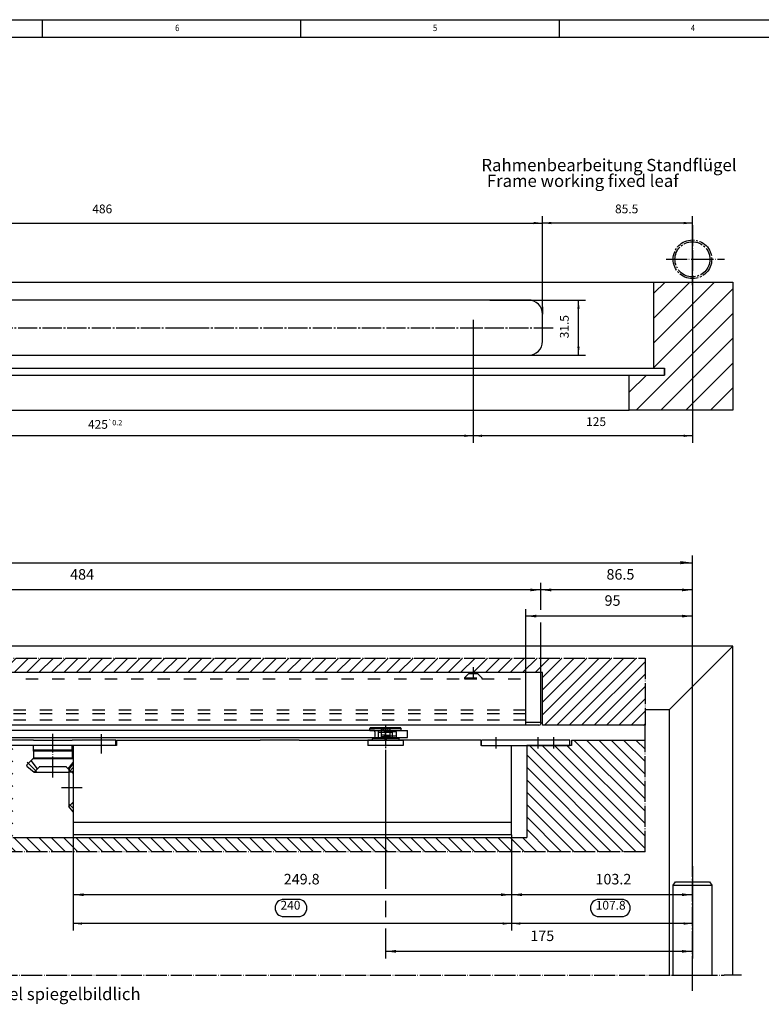
# Model space of a CAD drawing. Units: millimetres. Extents: x 4513 to 5692, y 3243 to 4074.
# Drawn here: x 5244 to 5455, y 3793 to 4074 of the extents above; entities that cross this region are included whole.
import ezdxf

# ---------------------------------------------------------------- set-up
doc = ezdxf.new("R2010")
doc.units = ezdxf.units.MM
for name, pattern in [('DASH_CENTER', [14, 11, -1, 1, -1]), ('DASHED', [15, 7, -8]), ('DOT_CENTER', [14, 12, -1, 0, -1])]:
    doc.linetypes.add(name, pattern=pattern)
for name, color, linetype in [('1', 7, 'Continuous'), ('11', 7, 'Continuous'), ('C', 7, 'Continuous'), ('DEDATA41', 7, 'Continuous')]:
    doc.layers.add(name, color=color, linetype=linetype)
doc.styles.add('CONVERTER_11', font='txt.shx', dxfattribs={"width": 0.9})
doc.dimstyles.new('ME10_DIM_101', dxfattribs={"dimtxt": 5, "dimasz": 5, "dimexe": 4, "dimexo": 0, "dimgap": 4, "dimtad": 1, "dimdsep": 46, "dimtxsty": 'CONVERTER_11', "dimsah": 1, "dimcen": 0.09, "dimclrd": 3, "dimclre": 3, "dimclrt": 4, "dimadec": 0, "dimazin": 0, "dimtol": 1, "dimtp": 0.2, "dimtm": 0.2, "dimtfac": 0.6, "dimtdec": 1, "dimtix": 1, "dimtmove": 0, "dimatfit": 3, "dimfxl": 0, "dimtolj": 1, "dimtzin": 0, "dimarcsym": 0})
doc.dimstyles.new('ME10_DIM_103', dxfattribs={"dimtxt": 5, "dimasz": 5, "dimexe": 4, "dimexo": 0, "dimgap": 4, "dimtad": 1, "dimdsep": 46, "dimtxsty": 'CONVERTER_11', "dimsah": 1, "dimcen": 0.09, "dimclrd": 3, "dimclre": 3, "dimclrt": 4, "dimadec": 0, "dimazin": 0, "dimtfac": 1, "dimtdec": 4, "dimtix": 1, "dimtmove": 0, "dimatfit": 3, "dimfxl": 0, "dimtolj": 1, "dimtzin": 0, "dimarcsym": 0})
doc.dimstyles.new('ME10_DIM_104', dxfattribs={"dimtxt": 5, "dimasz": 5, "dimexe": 4, "dimexo": 0, "dimgap": 4, "dimtad": 1, "dimdsep": 46, "dimtxsty": 'CONVERTER_11', "dimsah": 1, "dimcen": 0.09, "dimclrd": 3, "dimclre": 3, "dimclrt": 4, "dimadec": 0, "dimazin": 0, "dimtfac": 1, "dimtdec": 4, "dimtix": 1, "dimtmove": 0, "dimatfit": 3, "dimfxl": 0, "dimtolj": 1, "dimtzin": 0, "dimarcsym": 0})
doc.dimstyles.new('ME10_DIM_105', dxfattribs={"dimtxt": 5, "dimasz": 5, "dimexe": 4, "dimexo": 0, "dimgap": 4, "dimtad": 1, "dimdsep": 46, "dimtxsty": 'CONVERTER_11', "dimsah": 1, "dimcen": 0.09, "dimclrd": 3, "dimclre": 3, "dimclrt": 4, "dimadec": 0, "dimazin": 0, "dimtfac": 1, "dimtdec": 4, "dimtix": 1, "dimtmove": 0, "dimatfit": 3, "dimfxl": 0, "dimtolj": 1, "dimtzin": 0, "dimarcsym": 0})
doc.dimstyles.new('ME10_DIM_107', dxfattribs={"dimtxt": 5, "dimasz": 5, "dimexe": 4, "dimexo": 0, "dimgap": 4, "dimtad": 1, "dimdsep": 46, "dimtxsty": 'CONVERTER_11', "dimsah": 1, "dimcen": 0.09, "dimclrd": 3, "dimclre": 3, "dimclrt": 4, "dimadec": 0, "dimazin": 0, "dimtfac": 1, "dimtdec": 4, "dimtix": 1, "dimtmove": 0, "dimatfit": 3, "dimfxl": 0, "dimtolj": 1, "dimtzin": 0, "dimarcsym": 0})
doc.dimstyles.new('ME10_DIM_132', dxfattribs={"dimtxt": 6, "dimasz": 6, "dimexe": 4, "dimexo": 0, "dimgap": 4, "dimtad": 1, "dimdsep": 46, "dimtxsty": 'CONVERTER_11', "dimsah": 1, "dimcen": 0.09, "dimclrd": 3, "dimclre": 3, "dimclrt": 4, "dimadec": 0, "dimazin": 0, "dimtfac": 1, "dimtdec": 4, "dimtix": 1, "dimtmove": 0, "dimatfit": 3, "dimfxl": 0, "dimtolj": 1, "dimtzin": 0, "dimarcsym": 0})
doc.dimstyles.new('ME10_DIM_133', dxfattribs={"dimtxt": 6, "dimasz": 6, "dimexe": 4, "dimexo": 0, "dimgap": 4, "dimtad": 1, "dimdsep": 46, "dimtxsty": 'CONVERTER_11', "dimsah": 1, "dimcen": 0.09, "dimclrd": 3, "dimclre": 3, "dimclrt": 4, "dimadec": 0, "dimazin": 0, "dimtfac": 1, "dimtdec": 4, "dimtix": 1, "dimtmove": 0, "dimatfit": 3, "dimfxl": 0, "dimtolj": 1, "dimtzin": 0, "dimarcsym": 0})
doc.dimstyles.new('ME10_DIM_134', dxfattribs={"dimtxt": 6, "dimasz": 6, "dimexe": 4, "dimexo": 0, "dimgap": 4, "dimtad": 1, "dimdsep": 46, "dimtxsty": 'CONVERTER_11', "dimsah": 1, "dimcen": 0.09, "dimclrd": 3, "dimclre": 3, "dimclrt": 4, "dimadec": 0, "dimazin": 0, "dimtfac": 1, "dimtdec": 4, "dimtix": 1, "dimtmove": 0, "dimatfit": 3, "dimfxl": 0, "dimtolj": 1, "dimtzin": 0, "dimarcsym": 0})
doc.dimstyles.new('ME10_DIM_135', dxfattribs={"dimtxt": 6, "dimasz": 6, "dimexe": 4, "dimexo": 0, "dimgap": 4, "dimtad": 1, "dimdsep": 46, "dimtxsty": 'CONVERTER_11', "dimsah": 1, "dimcen": 0.09, "dimclrd": 3, "dimclre": 3, "dimclrt": 4, "dimadec": 0, "dimazin": 0, "dimtfac": 1, "dimtdec": 4, "dimtix": 1, "dimtmove": 0, "dimatfit": 3, "dimfxl": 0, "dimtolj": 1, "dimtzin": 0, "dimarcsym": 0})
doc.dimstyles.new('ME10_DIM_136', dxfattribs={"dimtxt": 5, "dimasz": 5, "dimexe": 4, "dimexo": 0, "dimgap": 4, "dimtad": 1, "dimdsep": 46, "dimtxsty": 'CONVERTER_11', "dimsah": 1, "dimcen": 0.09, "dimclrd": 3, "dimclre": 3, "dimclrt": 4, "dimadec": 0, "dimazin": 0, "dimtfac": 1, "dimtdec": 4, "dimtix": 1, "dimtmove": 0, "dimatfit": 3, "dimfxl": 0, "dimtolj": 1, "dimtzin": 0, "dimarcsym": 0})
doc.dimstyles.new('ME10_DIM_137', dxfattribs={"dimtxt": 5, "dimasz": 5, "dimexe": 4, "dimexo": 0, "dimgap": 4, "dimtad": 1, "dimdsep": 46, "dimtxsty": 'CONVERTER_11', "dimsah": 1, "dimcen": 0.09, "dimclrd": 3, "dimclre": 3, "dimclrt": 4, "dimadec": 0, "dimazin": 0, "dimtfac": 1, "dimtdec": 4, "dimtix": 1, "dimtmove": 0, "dimatfit": 3, "dimfxl": 0, "dimtolj": 1, "dimtzin": 0, "dimarcsym": 0})
doc.dimstyles.new('ME10_DIM_138', dxfattribs={"dimtxt": 6, "dimasz": 6, "dimexe": 4, "dimexo": 0, "dimgap": 4, "dimtad": 1, "dimdsep": 46, "dimtxsty": 'CONVERTER_11', "dimsah": 1, "dimcen": 0.09, "dimclrd": 3, "dimclre": 3, "dimclrt": 4, "dimadec": 0, "dimazin": 0, "dimtfac": 1, "dimtdec": 4, "dimtix": 1, "dimtmove": 0, "dimatfit": 3, "dimfxl": 0, "dimtolj": 1, "dimtzin": 0, "dimarcsym": 0})
doc.dimstyles.new('ME10_DIM_139', dxfattribs={"dimtxt": 6, "dimasz": 6, "dimexe": 4, "dimexo": 0, "dimgap": 4, "dimtad": 1, "dimdsep": 46, "dimtxsty": 'CONVERTER_11', "dimsah": 1, "dimcen": 0.09, "dimclrd": 3, "dimclre": 3, "dimclrt": 4, "dimadec": 0, "dimazin": 0, "dimtfac": 1, "dimtdec": 4, "dimtix": 1, "dimtmove": 0, "dimatfit": 3, "dimfxl": 0, "dimtolj": 1, "dimtzin": 0, "dimarcsym": 0})
doc.dimstyles.new('ME10_DIM_143', dxfattribs={"dimtxt": 3.5, "dimasz": 3.5, "dimexe": 2, "dimexo": 0, "dimgap": 2, "dimtad": 1, "dimdsep": 46, "dimtxsty": 'CONVERTER_11', "dimsah": 1, "dimcen": 0.09, "dimclrd": 3, "dimclre": 3, "dimclrt": 4, "dimadec": 0, "dimazin": 0, "dimtfac": 1, "dimtdec": 4, "dimtix": 1, "dimtmove": 0, "dimatfit": 3, "dimfxl": 0, "dimtolj": 1, "dimtzin": 0, "dimarcsym": 0})

# ---------------------------------------------------------------- blocks, each defined once
blk = doc.blocks.new('*D126')
at = {"layer": '1', "color": 3, "linetype": 'Continuous'}
for p, q in [((3823.61, 4304.83), (3823.61, 4243.71)), ((4248.61, 4304.83), (4248.61, 4243.71)), ((4248.61, 4247.71), (3823.61, 4247.71))]:
    blk.add_line(p, q, dxfattribs=at)
at = {"layer": '1', "color": 3}
for points in [[(3828.61, 4248.36), (3828.61, 4247.05), (3823.61, 4247.71)], [(4243.61, 4247.05), (4243.61, 4248.36), (4248.61, 4247.71)]]:
    blk.add_solid(points, dxfattribs=at)
at = {"layer": '1', "color": 4, "insert": (4029, 4251.71), "char_height": 5, "attachment_point": 7, "rotation": 0.0001, "line_spacing_factor": 0.60024, "style": 'CONVERTER_11'}
blk.add_mtext('\\C4;425\\C3;\\H3;{\\Fgdt;`}0.2', dxfattribs=at)
blk = doc.blocks.new('*D128')
at = {"layer": '1', "color": 3, "linetype": 'Continuous'}
for p, q in [((4373.61, 4329.01), (4373.61, 4243.71)), ((4248.61, 4304.83), (4248.61, 4243.71)), ((4373.61, 4247.71), (4248.61, 4247.71))]:
    blk.add_line(p, q, dxfattribs=at)
at = {"layer": '1', "color": 3}
for points in [[(4253.61, 4248.36), (4253.61, 4247.05), (4248.61, 4247.71)], [(4368.61, 4247.05), (4368.61, 4248.36), (4373.61, 4247.71)]]:
    blk.add_solid(points, dxfattribs=at)
at = {"layer": '1', "color": 4, "insert": (4312.98, 4251.71), "char_height": 5, "attachment_point": 7, "rotation": 0.0001, "line_spacing_factor": 0.60024, "style": 'CONVERTER_11'}
blk.add_mtext('125', dxfattribs=at)
blk = doc.blocks.new('*D129')
at = {"layer": '1', "color": 3, "linetype": 'Continuous'}
for p, q in [((4276.39, 4325.08), (4312.63, 4325.08)), ((4308.63, 4293.58), (4308.63, 4325.08)), ((4278.94, 4293.58), (4312.63, 4293.58))]:
    blk.add_line(p, q, dxfattribs=at)
at = {"layer": '1', "color": 3}
for points in [[(4309.29, 4320.08), (4307.97, 4320.08), (4308.63, 4325.08)], [(4307.97, 4298.58), (4309.29, 4298.58), (4308.63, 4293.58)]]:
    blk.add_solid(points, dxfattribs=at)
at = {"layer": '1', "color": 4, "insert": (4304.63, 4303.27), "char_height": 5, "attachment_point": 7, "rotation": 90, "line_spacing_factor": 0.60024, "style": 'CONVERTER_11'}
blk.add_mtext('31.5', dxfattribs=at)
blk = doc.blocks.new('*D130')
at = {"layer": '1', "color": 3, "linetype": 'Continuous'}
for p, q in [((4288.11, 4321.28), (4288.11, 4372.98)), ((4373.61, 4333.65), (4373.61, 4372.98)), ((4373.61, 4368.98), (4288.11, 4368.98))]:
    blk.add_line(p, q, dxfattribs=at)
at = {"layer": '1', "color": 3}
for points in [[(4293.11, 4369.64), (4293.11, 4368.32), (4288.11, 4368.98)], [(4368.61, 4368.32), (4368.61, 4369.64), (4373.61, 4368.98)]]:
    blk.add_solid(points, dxfattribs=at)
at = {"layer": '1', "color": 4, "insert": (4329.48, 4372.98), "char_height": 5, "attachment_point": 7, "rotation": 0.0001, "line_spacing_factor": 0.60024, "style": 'CONVERTER_11'}
blk.add_mtext('85.5', dxfattribs=at)
blk = doc.blocks.new('*D132')
at = {"layer": '1', "color": 3, "linetype": 'Continuous'}
for p, q in [((3802.11, 4317.08), (3802.11, 4372.98)), ((4288.11, 4301.58), (4288.11, 4372.98)), ((3802.11, 4368.98), (4288.11, 4368.98))]:
    blk.add_line(p, q, dxfattribs=at)
at = {"layer": '1', "color": 3}
for points in [[(3807.11, 4369.64), (3807.11, 4368.32), (3802.11, 4368.98)], [(4283.11, 4368.32), (4283.11, 4369.64), (4288.11, 4368.98)]]:
    blk.add_solid(points, dxfattribs=at)
at = {"layer": '1', "color": 4, "insert": (4031.44, 4372.98), "char_height": 5, "attachment_point": 7, "rotation": 0.0001, "line_spacing_factor": 0.60024, "style": 'CONVERTER_11'}
blk.add_mtext('486', dxfattribs=at)
blk = doc.blocks.new('*D162')
at = {"layer": '1', "color": 3, "linetype": 'Continuous'}
for p, q in [((-401.83, 7811.5), (-401.83, 7826.83)), ((-315.33, 7665.43), (-315.33, 7826.83)), ((-315.33, 7822.83), (-401.83, 7822.83)), ((-401.83, 7747.23), (-401.83, 7804.21))]:
    blk.add_line(p, q, dxfattribs=at)
at = {"layer": '1', "color": 3}
for points in [[(-395.83, 7823.62), (-395.83, 7822.04), (-401.83, 7822.83)], [(-321.33, 7822.04), (-321.33, 7823.62), (-315.33, 7822.83)]]:
    blk.add_solid(points, dxfattribs=at)
at = {"layer": '1', "color": 4, "insert": (-364.35, 7826.83), "char_height": 6, "attachment_point": 7, "rotation": 0.0001, "line_spacing_factor": 0.60024, "style": 'CONVERTER_11'}
blk.add_mtext('86.5', dxfattribs=at)
blk = doc.blocks.new('*D163')
at = {"layer": '1', "color": 3, "linetype": 'Continuous'}
for p, q in [((-490.33, 7731.23), (-490.33, 7652.4)), ((-315.33, 7665.43), (-315.33, 7612.81)), ((-490.33, 7645.69), (-490.33, 7636.26)), ((-490.33, 7629.8), (-490.33, 7612.81)), ((-315.33, 7616.81), (-490.33, 7616.81))]:
    blk.add_line(p, q, dxfattribs=at)
at = {"layer": '1', "color": 3}
for points in [[(-484.33, 7617.6), (-484.33, 7616.02), (-490.33, 7616.81)], [(-321.33, 7616.02), (-321.33, 7617.6), (-315.33, 7616.81)]]:
    blk.add_solid(points, dxfattribs=at)
at = {"layer": '1', "color": 4, "insert": (-407.79, 7620.81), "char_height": 6, "attachment_point": 7, "rotation": 0.0001, "line_spacing_factor": 0.60024, "style": 'CONVERTER_11'}
blk.add_mtext('175', dxfattribs=at)
blk = doc.blocks.new('*D164')
at = {"layer": '1', "color": 3, "linetype": 'Continuous'}
for p, q in [((-410.33, 7772.23), (-410.33, 7811.91)), ((-315.33, 7807.91), (-410.33, 7807.91)), ((-315.33, 7747.74), (-315.33, 7811.91)), ((-315.33, 7665.43), (-315.33, 7739.55))]:
    blk.add_line(p, q, dxfattribs=at)
at = {"layer": '1', "color": 3}
for points in [[(-404.33, 7808.7), (-404.33, 7807.12), (-410.33, 7807.91)], [(-321.33, 7807.12), (-321.33, 7808.7), (-315.33, 7807.91)]]:
    blk.add_solid(points, dxfattribs=at)
at = {"layer": '1', "color": 4, "insert": (-365.44, 7811.91), "char_height": 6, "attachment_point": 7, "rotation": 0.0001, "line_spacing_factor": 0.60024, "style": 'CONVERTER_11'}
blk.add_mtext('95', dxfattribs=at)
blk = doc.blocks.new('*D165')
at = {"layer": '1', "color": 3, "linetype": 'Continuous'}
for p, q in [((-885.83, 7747.23), (-885.83, 7826.83)), ((-401.83, 7811.39), (-401.83, 7826.83)), ((-401.83, 7822.83), (-885.83, 7822.83)), ((-401.83, 7747.23), (-401.83, 7804.19))]:
    blk.add_line(p, q, dxfattribs=at)
at = {"layer": '1', "color": 3}
for points in [[(-879.83, 7823.62), (-879.83, 7822.04), (-885.83, 7822.83)], [(-407.83, 7822.04), (-407.83, 7823.62), (-401.83, 7822.83)]]:
    blk.add_solid(points, dxfattribs=at)
at = {"layer": '1', "color": 4, "insert": (-670.14, 7826.83), "char_height": 6, "attachment_point": 7, "rotation": 0.0001, "line_spacing_factor": 0.60024, "style": 'CONVERTER_11'}
blk.add_mtext('484', dxfattribs=at)
blk = doc.blocks.new('*D166')
at = {"layer": '1', "color": 3, "linetype": 'Continuous'}
for p, q in [((-418.53, 7683.23), (-418.53, 7628.66)), ((-315.33, 7665.43), (-315.33, 7628.66)), ((-315.33, 7632.66), (-418.53, 7632.66))]:
    blk.add_line(p, q, dxfattribs=at)
at = {"layer": '1', "color": 3}
for points in [[(-413.53, 7633.32), (-413.53, 7632), (-418.53, 7632.66)], [(-320.33, 7632), (-320.33, 7633.32), (-315.33, 7632.66)]]:
    blk.add_solid(points, dxfattribs=at)
at = {"layer": '1', "color": 4, "insert": (-370.47, 7639.04), "char_height": 5, "attachment_point": 7, "rotation": 0.0001, "line_spacing_factor": 0.60024, "style": 'CONVERTER_11'}
blk.add_mtext('107.8', dxfattribs=at)
blk = doc.blocks.new('*D167')
at = {"layer": '1', "color": 3, "linetype": 'Continuous'}
for p, q in [((-668.33, 7683.23), (-668.33, 7628.66)), ((-418.53, 7683.23), (-418.53, 7628.66)), ((-418.53, 7632.66), (-668.33, 7632.66))]:
    blk.add_line(p, q, dxfattribs=at)
at = {"layer": '1', "color": 3}
for points in [[(-663.33, 7633.32), (-663.33, 7632), (-668.33, 7632.66)], [(-423.53, 7632), (-423.53, 7633.32), (-418.53, 7632.66)]]:
    blk.add_solid(points, dxfattribs=at)
at = {"layer": '1', "color": 4, "insert": (-550.18, 7639.04), "char_height": 5, "attachment_point": 7, "rotation": 0.0001, "line_spacing_factor": 0.60024, "style": 'CONVERTER_11'}
blk.add_mtext('240', dxfattribs=at)
blk = doc.blocks.new('*D168')
at = {"layer": '1', "color": 3, "linetype": 'Continuous'}
for p, q in [((-418.53, 7683.23), (-418.53, 7645.09)), ((-315.33, 7662.43), (-315.33, 7645.09)), ((-315.33, 7649.09), (-418.53, 7649.09))]:
    blk.add_line(p, q, dxfattribs=at)
at = {"layer": '1', "color": 3}
for points in [[(-412.53, 7649.88), (-412.53, 7648.3), (-418.53, 7649.09)], [(-321.33, 7648.3), (-321.33, 7649.88), (-315.33, 7649.09)]]:
    blk.add_solid(points, dxfattribs=at)
at = {"layer": '1', "color": 4, "insert": (-370.64, 7653.09), "char_height": 6, "attachment_point": 7, "rotation": 0.0001, "line_spacing_factor": 0.60024, "style": 'CONVERTER_11'}
blk.add_mtext('103.2', dxfattribs=at)
blk = doc.blocks.new('*D169')
at = {"layer": '1', "color": 3, "linetype": 'Continuous'}
for p, q in [((-668.33, 7683.23), (-668.33, 7645.09)), ((-418.53, 7683.23), (-418.53, 7645.09)), ((-418.53, 7649.09), (-668.33, 7649.09))]:
    blk.add_line(p, q, dxfattribs=at)
at = {"layer": '1', "color": 3}
for points in [[(-662.33, 7649.88), (-662.33, 7648.3), (-668.33, 7649.09)], [(-424.53, 7648.3), (-424.53, 7649.88), (-418.53, 7649.09)]]:
    blk.add_solid(points, dxfattribs=at)
at = {"layer": '1', "color": 4, "insert": (-548.34, 7653.09), "char_height": 6, "attachment_point": 7, "rotation": 0.0001, "line_spacing_factor": 0.60024, "style": 'CONVERTER_11'}
blk.add_mtext('249.8', dxfattribs=at)
blk = doc.blocks.new('a0kl', base_point=(4512.93, 3242.94))
at = {"color": 2, "linetype": 'Continuous'}
blk.add_line((4512.93, 4073.94), (5691.93, 4073.94), dxfattribs=at)
at = {"layer": '1', "color": 3, "linetype": 'Continuous'}
for p, q in [((5249.93, 4073.94), (5249.93, 4068.94)), ((5323.63, 4073.94), (5323.63, 4068.94)), ((5397.33, 4073.94), (5397.33, 4068.94)), ((4517.93, 4068.94), (5686.93, 4068.94))]:
    blk.add_line(p, q, dxfattribs=at)
at = {"layer": '1', "color": 3, "style": 'CONVERTER_11', "width": 0.9}
for s, p in [('6', (5287.86, 4070.69)), ('5', (5361.36, 4070.69)), ('4', (5434.86, 4070.69))]:
    blk.add_text(s, height=1.8, dxfattribs=at).set_placement(p)
blk = doc.blocks.new('Rahmen__17', base_point=(4512.93, 3242.94))
at = {"layer": '1'}
blk.add_blockref('a0kl', (4512.93, 3242.94), dxfattribs=at)
blk = doc.blocks.new('*D173')
at = {"layer": '1', "color": 3, "linetype": 'Continuous'}
for p, q in [((4693.4, 3831.21), (4693.4, 3921.18)), ((5435.34, 3831.21), (5435.34, 3921.18)), ((4693.4, 3919.18), (5435.34, 3919.18))]:
    blk.add_line(p, q, dxfattribs=at)
at = {"layer": '1', "color": 3}
for points in [[(4696.9, 3919.64), (4696.9, 3918.72), (4693.4, 3919.18)], [(5431.84, 3918.72), (5431.84, 3919.64), (5435.34, 3919.18)]]:
    blk.add_solid(points, dxfattribs=at)
at = {"layer": '1', "color": 4, "insert": (5098.33, 3921.18), "char_height": 3.5, "attachment_point": 7, "rotation": 0.0001, "line_spacing_factor": 0.60024, "style": 'CONVERTER_11'}
blk.add_mtext('B', dxfattribs=at)
blk = doc.blocks.new('Rahmen__13', base_point=(6497.065, 3662.977))
at = {"layer": '1', "linetype": 'Continuous'}
h = blk.add_hatch(dxfattribs=at)
h.set_pattern_fill('_USER', color=3, scale=10, angle=45, pattern_type=0)
h.set_pattern_definition([(45, (0, 0), (-7.071068, 7.071068), [])])
h.paths.add_polyline_path([(4360.606, 4335.334), (4396.606, 4335.334), (4396.606, 4262.334), (4337.606, 4262.334), (4337.606, 4282.334), (4357.606, 4282.334), (4357.606, 4286.334), (4351.606, 4286.334), (4351.606, 4335.334)])
at = {"layer": '1', "color": 1, "linetype": 'Continuous'}
for p, q in [((3711.424, 4335.334), (4351.606, 4335.334)), ((4351.606, 4286.334), (4351.606, 4335.334)), ((4351.606, 4335.334), (4360.606, 4335.334)), ((4360.606, 4335.334), (4396.606, 4335.334)), ((4288.106, 4302.334), (4288.106, 4317.084)), ((4288.106, 4301.584), (4288.106, 4302.334)), ((3810.106, 4293.584), (4258.076, 4293.584)), ((4258.076, 4293.584), (4277.82, 4293.584)), ((4277.82, 4293.584), (4278.941, 4293.584)), ((4278.941, 4293.584), (4280.106, 4293.584)), ((3711.424, 4286.334), (4351.606, 4286.334)), ((4351.606, 4286.334), (4357.606, 4286.334)), ((4357.606, 4286.334), (4357.606, 4282.334)), ((4357.606, 4282.334), (4357.606, 4286.334)), ((3711.424, 4282.334), (4337.606, 4282.334)), ((4337.606, 4282.334), (4357.606, 4282.334)), ((3711.424, 4262.334), (4337.606, 4262.334))]:
    blk.add_line(p, q, dxfattribs=at)
at = {"layer": '1', "color": 3, "linetype": 'Continuous'}
for p, q in [((4258.076, 4325.084), (4276.387, 4325.084)), ((4288.106, 4321.276), (4288.106, 4317.084)), ((4248.606, 4313.834), (4248.606, 4304.834)), ((4079.106, 4309.334), (4088.106, 4309.334)), ((4244.106, 4309.334), (4253.106, 4309.334))]:
    blk.add_line(p, q, dxfattribs=at)
at = {"layer": '1', "color": 3, "linetype": 'DASH_CENTER'}
blk.add_line((3807.106, 4309.334), (4294.322, 4309.334), dxfattribs=at)
for radius in [11, 10]:
    blk.add_circle((4373.606, 4348.334), radius, dxfattribs=at)
at = {"layer": '1', "color": 1, "linetype": 'Continuous'}
blk.add_arc((4280.106, 4301.584), 8, 270, 0, dxfattribs=at)
at = {"layer": '11', "color": 1, "linetype": 'Continuous'}
for p, q in [((4396.606, 4335.334), (4396.606, 4262.334)), ((4337.606, 4262.334), (4337.606, 4282.334)), ((4396.606, 4262.334), (4337.606, 4262.334))]:
    blk.add_line(p, q, dxfattribs=at)
at = {"layer": 'C', "color": 1, "linetype": 'Continuous'}
for p, q in [((4276.387, 4325.084), (3810.106, 4325.084)), ((4280.106, 4325.084), (4276.387, 4325.084))]:
    blk.add_line(p, q, dxfattribs=at)
blk.add_arc((4280.106, 4317.084), 8, 359.99975, 90, dxfattribs=at)
at = {"layer": 'DEDATA41', "color": 3, "linetype": 'DOT_CENTER'}
for p, q in [((4373.606, 4367.737), (4373.606, 4329.012)), ((4358.606, 4348.334), (4373.606, 4348.334)), ((4373.606, 4348.334), (4391.805, 4348.334))]:
    blk.add_line(p, q, dxfattribs=at)
at = {"layer": 'DEDATA41', "color": 4, "linetype": 'Continuous'}
blk.add_line((4373.606, 4336.012), (4373.606, 4333.647), dxfattribs=at)
at = {"layer": '1', "color": 4, "insert": (4398.738, 4396.359), "char_height": 7, "attachment_point": 9, "line_spacing_factor": 1.020408, "style": 'CONVERTER_11'}
blk.add_mtext('Rahmenbearbeitung Standflügel', dxfattribs=at)
at = {"layer": '1', "color": 3, "insert": (4365.738, 4387.359), "char_height": 7, "attachment_point": 9, "line_spacing_factor": 1.020408, "style": 'CONVERTER_11'}
blk.add_mtext('Frame working fixed leaf', dxfattribs=at)
at = {"layer": '1'}
for base, p1, p2, dimstyle, picture, middle in [((3802.106, 4368.981), (4288.106, 4301.584), (3802.106, 4317.084), 'ME10_DIM_107', '*D132', (4037.439, 4375.481)), ((4373.606, 4368.981), (4288.106, 4321.276), (4373.606, 4333.647), 'ME10_DIM_105', '*D130', (4336.294, 4375.481)), ((4373.606, 4247.707), (4248.606, 4304.834), (4373.606, 4329.012), 'ME10_DIM_103', '*D128', (4318.231, 4254.207)), ((4248.606, 4247.707), (3823.606, 4304.834), (4248.606, 4304.834), 'ME10_DIM_101', '*D126', (4040.038, 4254.207))]:
    dim = blk.add_linear_dim(base=base, p1=p1, p2=p2, dimstyle=dimstyle, dxfattribs=at)
    dim.commit()
    dim.dimension.update_dxf_attribs({"geometry": picture, "text_midpoint": middle, "text_rotation": 0.00014})
dim = blk.add_linear_dim(base=(4308.632, 4293.584), p1=(4276.387, 4325.084), p2=(4278.941, 4293.584), angle=270, dimstyle='ME10_DIM_104', dxfattribs=at)
dim.commit()
dim.dimension.update_dxf_attribs({"geometry": '*D129', "text_midpoint": (4302.132, 4309.334), "text_rotation": -90})
blk = doc.blocks.new('Tür__15', base_point=(11186, 0))
at = {"layer": '1', "linetype": 'Continuous'}
h = blk.add_hatch(dxfattribs=at)
h.set_pattern_fill('_USER', color=3, scale=5, angle=45, pattern_type=0)
h.set_pattern_definition([(45, (0, 0), (-3.535534, 3.535534), [])])
h.paths.add_polyline_path([(-342.329, 7783.947), (-342.329, 7745.73), (-400.829, 7745.73), (-400.829, 7775.73), (-886.829, 7775.73), (-914.131, 7775.73), (-914.131, 7783.947)])
h = blk.add_hatch(dxfattribs=at)
h.set_pattern_fill('_USER', color=3, scale=5, angle=135, pattern_type=0)
h.set_pattern_definition([(135, (0, 0), (-3.535534, -3.535534), [])])
h.paths.add_polyline_path([(-738.329, 7737.23), (-738.329, 7734.23), (-702.829, 7734.23), (-702.829, 7681.73), (-409.829, 7681.73), (-409.829, 7734.23), (-384.329, 7734.23), (-384.329, 7737.23), (-342.329, 7737.23), (-342.329, 7673.551), (-914.131, 7673.551), (-914.131, 7741.73), (-855.329, 7741.73), (-855.329, 7737.23)])
at = {"color": 4, "linetype": 'Continuous'}
for p, q in [((-607.829, 7775.73), (-862.829, 7775.73)), ((-410.329, 7775.73), (-850.329, 7775.73)), ((-410.329, 7775.73), (-850.329, 7775.73)), ((-442.829, 7775.73), (-602.829, 7775.73)), ((-437.829, 7775.73), (-442.829, 7775.73)), ((-410.329, 7775.73), (-437.829, 7775.73)), ((-410.329, 7774.03), (-410.329, 7775.73)), ((-410.329, 7772.23), (-410.329, 7774.03)), ((-410.329, 7754.23), (-410.329, 7772.23)), ((-410.329, 7752.23), (-410.329, 7754.23)), ((-410.329, 7748.53), (-410.329, 7752.23)), ((-430.329, 7745.73), (-797.288, 7745.73)), ((-410.329, 7745.73), (-430.329, 7745.73)), ((-410.329, 7745.73), (-410.329, 7748.53)), ((-401.829, 7747.23), (-410.329, 7747.23)), ((-401.829, 7747.23), (-401.829, 7746.73)), ((-496.638, 7742.73), (-801.788, 7742.73)), ((-499.029, 7744.13), (-499.329, 7743.83)), ((-499.329, 7742.73), (-499.329, 7743.83)), ((-499.329, 7743.83), (-481.329, 7743.83)), ((-493.477, 7744.13), (-499.029, 7744.13)), ((-496.638, 7742.73), (-484.021, 7742.73)), ((-487.277, 7744.13), (-493.477, 7744.13)), ((-481.629, 7744.13), (-487.277, 7744.13)), ((-484.021, 7742.73), (-477.829, 7742.73)), ((-481.629, 7744.13), (-481.329, 7743.83)), ((-481.329, 7742.73), (-481.329, 7743.83)), ((-477.829, 7738.73), (-477.829, 7742.73)), ((-803.663, 7738.73), (-496.638, 7738.73)), ((-690.929, 7737.23), (-714.129, 7737.23)), ((-690.929, 7737.23), (-668.929, 7737.23)), ((-690.929, 7731.63), (-690.929, 7734.23)), ((-644.129, 7737.23), (-668.929, 7737.23)), ((-668.929, 7731.63), (-668.929, 7734.23)), ((-668.329, 7734.23), (-668.329, 7726.43)), ((-644.129, 7734.23), (-644.129, 7737.23)), ((-643.629, 7734.23), (-644.129, 7734.23)), ((-643.629, 7737.23), (-643.629, 7734.23)), ((-643.629, 7737.23), (-561.798, 7737.23)), ((-554.907, 7737.23), (-561.798, 7737.23)), ((-545.752, 7737.23), (-554.907, 7737.23)), ((-541.529, 7737.23), (-545.752, 7737.23)), ((-539.529, 7737.23), (-541.529, 7737.23)), ((-539.529, 7737.23), (-512.329, 7737.23)), ((-512.329, 7737.23), (-510.829, 7737.23)), ((-510.829, 7737.23), (-500.329, 7737.23)), ((-498.179, 7737.23), (-500.329, 7737.23)), ((-500.329, 7737.23), (-500.329, 7736.73)), ((-500.329, 7736.73), (-500.329, 7734.23)), ((-492.516, 7734.23), (-500.329, 7734.23)), ((-497.829, 7738.19), (-498.179, 7737.23)), ((-482.48, 7737.23), (-498.179, 7737.23)), ((-493.291, 7738.19), (-497.829, 7738.19)), ((-496.638, 7738.73), (-484.021, 7738.73)), ((-496.638, 7738.73), (-484.021, 7738.73)), ((-496.227, 7738.73), (-496.451, 7738.19)), ((-493.291, 7738.19), (-496.451, 7738.19)), ((-487.368, 7738.19), (-493.291, 7738.19)), ((-487.368, 7738.19), (-493.291, 7738.19)), ((-480.329, 7734.23), (-492.516, 7734.23)), ((-484.208, 7738.19), (-487.368, 7738.19)), ((-482.829, 7738.19), (-487.368, 7738.19)), ((-484.208, 7738.19), (-484.432, 7738.73)), ((-484.021, 7738.73), (-477.829, 7738.73)), ((-482.829, 7738.19), (-482.48, 7737.23)), ((-480.329, 7737.23), (-482.48, 7737.23)), ((-466.329, 7737.23), (-480.329, 7737.23)), ((-480.329, 7737.23), (-480.329, 7736.73)), ((-480.329, 7736.73), (-480.329, 7734.23)), ((-440.652, 7737.23), (-466.329, 7737.23)), ((-436.029, 7737.23), (-440.652, 7737.23)), ((-436.029, 7737.23), (-436.029, 7734.23)), ((-435.529, 7734.23), (-436.029, 7734.23)), ((-435.529, 7734.23), (-435.529, 7737.23)), ((-385.329, 7737.23), (-435.529, 7737.23)), ((-435.529, 7734.23), (-418.529, 7734.23)), ((-418.529, 7734.23), (-385.329, 7734.23)), ((-418.529, 7724.33), (-418.529, 7734.23)), ((-385.329, 7734.23), (-385.329, 7737.23)), ((-690.929, 7730.83), (-690.929, 7727.03)), ((-688.929, 7731.63), (-670.929, 7731.63)), ((-668.929, 7730.83), (-668.929, 7727.03)), ((-694.784, 7723.175), (-691.429, 7726.53)), ((-689.929, 7726.53), (-691.429, 7726.53)), ((-690.929, 7727.03), (-689.929, 7727.03)), ((-689.929, 7726.53), (-689.929, 7727.03)), ((-689.929, 7727.03), (-683.829, 7727.03)), ((-669.929, 7726.53), (-689.929, 7726.53)), ((-683.821, 7727.03), (-682.1, 7727.03)), ((-682.1, 7727.03), (-681.95, 7727.03)), ((-681.95, 7727.03), (-681.65, 7727.03)), ((-681.65, 7727.03), (-678.209, 7727.03)), ((-678.209, 7727.03), (-677.909, 7727.03)), ((-677.909, 7727.03), (-677.759, 7727.03)), ((-677.759, 7727.03), (-676.038, 7727.03)), ((-676.029, 7727.03), (-669.929, 7727.03)), ((-669.929, 7726.53), (-669.929, 7727.03)), ((-669.929, 7727.03), (-668.929, 7727.03)), ((-668.429, 7726.53), (-669.929, 7726.53)), ((-668.329, 7726.43), (-668.429, 7726.53)), ((-668.329, 7726.43), (-668.329, 7724.511)), ((-668.329, 7724.511), (-668.329, 7723.801)), ((-668.329, 7723.801), (-668.329, 7721.565)), ((-418.529, 7690.53), (-418.529, 7724.33)), ((-694.752, 7722.445), (-690.626, 7718.989)), ((-690.626, 7718.989), (-670.97, 7718.989)), ((-670.905, 7718.989), (-670.905, 7699.333)), ((-668.329, 7721.565), (-668.329, 7719.746)), ((-668.329, 7719.746), (-668.329, 7719.269)), ((-668.329, 7719.269), (-668.329, 7718.151)), ((-668.329, 7718.151), (-668.329, 7701.908)), ((-668.329, 7701.908), (-668.329, 7700.79)), ((-668.329, 7700.79), (-668.329, 7698.495)), ((-668.329, 7696.258), (-670.905, 7699.333)), ((-668.329, 7698.495), (-668.329, 7696.258)), ((-668.329, 7696.258), (-668.329, 7690.53)), ((-668.329, 7690.53), (-668.329, 7683.23)), ((-418.529, 7683.23), (-418.529, 7690.53)), ((-418.529, 7683.23), (-668.329, 7683.23))]:
    blk.add_line(p, q, dxfattribs=at)
at = {"color": 3, "linetype": 'DASHED'}
for p, q in [((-442.829, 7775.13), (-445.329, 7772.63)), ((-442.829, 7775.73), (-442.829, 7775.13)), ((-442.829, 7775.13), (-437.829, 7775.13)), ((-437.829, 7775.73), (-437.829, 7775.13)), ((-437.829, 7775.13), (-435.329, 7772.63)), ((-860.329, 7772.23), (-445.329, 7772.23)), ((-445.329, 7772.63), (-445.329, 7772.23)), ((-445.329, 7772.63), (-435.329, 7772.63)), ((-445.329, 7772.23), (-435.329, 7772.23)), ((-435.329, 7772.63), (-435.329, 7772.23)), ((-435.329, 7772.23), (-410.329, 7772.23)), ((-410.329, 7754.23), (-877.329, 7754.23)), ((-410.329, 7752.23), (-877.329, 7752.23)), ((-410.329, 7748.53), (-796.729, 7748.53)), ((-499.329, 7742.63), (-499.329, 7742.73)), ((-499.329, 7742.63), (-494.279, 7742.63)), ((-496.348, 7742.03), (-496.638, 7742.73)), ((-484.311, 7742.03), (-496.348, 7742.03)), ((-496.348, 7742.03), (-496.348, 7739.43)), ((-494.329, 7741.83), (-494.279, 7741.83)), ((-494.329, 7738.73), (-494.329, 7741.83)), ((-494.279, 7742.63), (-490.329, 7742.63)), ((-494.279, 7741.83), (-494.279, 7742.63)), ((-494.279, 7741.83), (-490.329, 7741.83)), ((-492.829, 7743.482), (-493.477, 7744.13)), ((-492.829, 7743.875), (-492.829, 7743.482)), ((-492.829, 7743.482), (-492.829, 7740.13)), ((-492.829, 7740.13), (-492.829, 7739.13)), ((-490.329, 7740.13), (-492.829, 7740.13)), ((-490.329, 7742.63), (-490.329, 7743.917)), ((-490.329, 7741.83), (-490.329, 7742.63)), ((-490.329, 7742.63), (-486.379, 7742.63)), ((-490.329, 7740.13), (-490.329, 7741.83)), ((-490.329, 7741.83), (-486.379, 7741.83)), ((-490.329, 7740.13), (-487.829, 7740.13)), ((-487.829, 7743.577), (-487.277, 7744.13)), ((-487.829, 7743.957), (-487.829, 7743.577)), ((-487.829, 7743.577), (-487.829, 7740.13)), ((-487.829, 7740.13), (-487.829, 7739.13)), ((-486.379, 7742.63), (-481.329, 7742.63)), ((-486.379, 7741.83), (-486.379, 7742.63)), ((-486.379, 7741.83), (-486.329, 7741.83)), ((-486.329, 7738.73), (-486.329, 7741.83)), ((-484.311, 7742.03), (-484.021, 7742.73)), ((-484.311, 7742.03), (-484.311, 7739.43)), ((-481.329, 7742.63), (-481.329, 7742.73)), ((-496.348, 7739.43), (-496.638, 7738.73)), ((-484.311, 7739.43), (-496.348, 7739.43)), ((-490.329, 7737.686), (-492.829, 7739.13)), ((-487.829, 7739.13), (-492.829, 7739.13)), ((-490.329, 7737.686), (-487.829, 7739.13)), ((-484.311, 7739.43), (-484.021, 7738.73)), ((-668.329, 7723.801), (-670.905, 7720.726)), ((-690.626, 7718.989), (-688.672, 7720.944)), ((-688.672, 7720.944), (-687.732, 7721.883)), ((-683.971, 7722.03), (-687.379, 7722.03)), ((-681.95, 7722.03), (-683.843, 7722.03)), ((-677.909, 7722.03), (-681.95, 7722.03)), ((-676.043, 7722.03), (-677.909, 7722.03)), ((-672.48, 7722.03), (-675.888, 7722.03)), ((-671.187, 7720.944), (-672.127, 7721.883)), ((-669.233, 7718.989), (-670.957, 7720.713)), ((-669.168, 7718.989), (-670.905, 7720.726)), ((-668.329, 7719.746), (-669.233, 7718.989)), ((-669.168, 7718.989), (-668.951, 7718.772)), ((-668.951, 7718.772), (-668.329, 7718.151)), ((-670.905, 7699.333), (-668.951, 7701.287)), ((-668.951, 7701.287), (-668.329, 7701.908))]:
    blk.add_line(p, q, dxfattribs=at)
at = {"color": 3, "linetype": 'Continuous'}
for p, q in [((-480.329, 7736.93), (-500.329, 7736.93)), ((-675.888, 7722.03), (-676.043, 7722.03)), ((-670.97, 7720.726), (-671.187, 7720.944))]:
    blk.add_line(p, q, dxfattribs=at)
at = {"color": 4, "linetype": 'Continuous'}
for centre, radius, start, end in [((-402.829, 7746.73), 1, 270, 0), ((-694.434, 7722.825), 0.495, 135, 230.051)]:
    blk.add_arc(centre, radius, start, end, dxfattribs=at)
at = {"color": 3, "linetype": 'DASHED'}
for centre, start, end in [((-687.379, 7721.53), 90, 135), ((-672.48, 7721.53), 45, 90)]:
    blk.add_arc(centre, 0.5, start, end, dxfattribs=at)
for points in [[(-492.829, 7743.875), (-492.712, 7743.811), (-492.597, 7743.753), (-492.074, 7743.562), (-491.576, 7743.506), (-491.082, 7743.581), (-490.56, 7743.79), (-490.446, 7743.85), (-490.329, 7743.917)], [(-490.329, 7743.917), (-490.223, 7743.859), (-490.118, 7743.806), (-489.584, 7743.611), (-489.075, 7743.554), (-488.571, 7743.63), (-488.039, 7743.843), (-487.935, 7743.897), (-487.829, 7743.957)]]:
    blk.add_spline(points, degree=3, dxfattribs=at)
at = {"color": 4, "linetype": 'Continuous'}
for points in [[(-493.714, 7738.73), (-493.505, 7738.451), (-493.291, 7738.19)], [(-487.368, 7738.19), (-487.154, 7738.451), (-486.945, 7738.73)]]:
    blk.add_spline(points, degree=3, dxfattribs=at)
at = {"layer": '1', "color": 1, "linetype": 'Continuous'}
for p, q in [((-292.33, 7790.73), (-925.211, 7790.73)), ((-328.329, 7754.73), (-292.33, 7790.73)), ((-292.33, 7603.23), (-292.33, 7790.73)), ((-400.829, 7775.73), (-886.829, 7775.73)), ((-400.829, 7745.73), (-400.829, 7775.73)), ((-342.329, 7754.73), (-328.329, 7754.73)), ((-328.329, 7603.23), (-328.329, 7754.73)), ((-342.329, 7745.73), (-400.829, 7745.73)), ((-384.329, 7737.23), (-342.329, 7737.23)), ((-326.329, 7654.478), (-324.979, 7656.478)), ((-326.329, 7654.478), (-324.979, 7656.478)), ((-324.979, 7656.478), (-305.679, 7656.478)), ((-305.679, 7656.478), (-304.329, 7654.478)), ((-305.679, 7656.478), (-304.329, 7654.478)), ((-326.329, 7603.23), (-326.329, 7654.478)), ((-326.329, 7654.478), (-304.329, 7654.478)), ((-326.329, 7603.23), (-326.329, 7654.478)), ((-304.329, 7654.478), (-304.329, 7603.23)), ((-304.329, 7654.478), (-304.329, 7603.23))]:
    blk.add_line(p, q, dxfattribs=at)
at = {"layer": '1', "color": 3, "linetype": 'DOT_CENTER'}
for p, q in [((-914.131, 7783.947), (-342.329, 7783.947)), ((-342.329, 7783.947), (-342.329, 7745.73)), ((-679.929, 7715.869), (-679.929, 7740.762)), ((-652.329, 7729.653), (-652.329, 7740.643)), ((-427.329, 7732.358), (-427.329, 7738.898)), ((-403.329, 7732.358), (-403.329, 7738.898)), ((-394.329, 7732.358), (-394.329, 7738.898)), ((-342.329, 7673.551), (-342.329, 7737.23)), ((-694.601, 7724.701), (-689.235, 7719.335)), ((-670.486, 7719.408), (-668.329, 7721.565)), ((-663.202, 7710.03), (-675.14, 7710.03)), ((-668.329, 7698.495), (-670.445, 7700.61)), ((-342.329, 7673.551), (-914.131, 7673.551)), ((-287.329, 7603.23), (-297.329, 7603.23)), ((-287.329, 7603.23), (-297.329, 7603.23))]:
    blk.add_line(p, q, dxfattribs=at)
at = {"layer": '1', "color": 3, "linetype": 'DASH_CENTER'}
for p, q in [((-440.329, 7778.73), (-440.329, 7772.13)), ((-490.329, 7745.594), (-490.329, 7731.23)), ((-315.329, 7603.23), (-315.329, 7662.43)), ((-315.329, 7603.23), (-315.329, 7662.43))]:
    blk.add_line(p, q, dxfattribs=at)
at = {"layer": '1', "color": 4, "linetype": 'Continuous'}
for p, q in [((-402.829, 7745.73), (-410.329, 7745.73)), ((-668.329, 7734.23), (-737.329, 7734.23)), ((-644.129, 7734.23), (-668.329, 7734.23)), ((-384.329, 7734.23), (-409.829, 7734.23)), ((-409.829, 7734.23), (-409.829, 7681.73)), ((-384.329, 7737.23), (-384.329, 7734.23)), ((-690.929, 7731.63), (-688.929, 7731.63)), ((-690.929, 7730.83), (-690.929, 7731.63)), ((-668.929, 7730.83), (-690.929, 7730.83)), ((-670.929, 7731.63), (-668.929, 7731.63)), ((-668.929, 7731.63), (-668.929, 7730.83)), ((-668.329, 7690.53), (-418.529, 7690.53)), ((-702.829, 7681.73), (-409.829, 7681.73)), ((-324.979, 7656.478), (-305.679, 7656.478)), ((-326.329, 7654.478), (-304.329, 7654.478))]:
    blk.add_line(p, q, dxfattribs=at)
at = {"layer": '1', "color": 3, "linetype": 'Continuous'}
for p, q in [((-342.329, 7737.23), (-342.329, 7745.73)), ((-315.329, 7665.43), (-315.329, 7662.43)), ((-315.329, 7665.43), (-315.329, 7662.43)), ((-315.329, 7594.23), (-315.329, 7603.23)), ((-315.329, 7594.23), (-315.329, 7603.23))]:
    blk.add_line(p, q, dxfattribs=at)
at = {"layer": '1', "color": 3, "linetype": 'DASHED'}
for p, q in [((-688.672, 7720.944), (-692.383, 7725.576)), ((-671.187, 7720.944), (-668.329, 7724.511)), ((-669.233, 7718.989), (-670.957, 7718.989)), ((-670.905, 7720.726), (-670.905, 7718.989)), ((-668.951, 7718.772), (-668.329, 7719.269)), ((-668.951, 7701.287), (-668.329, 7700.79))]:
    blk.add_line(p, q, dxfattribs=at)
at = {"layer": '1', "color": 4}
for points in [[(-548.369, 7636.663), (-539.989, 7636.663, 0.4142136), (-535.114, 7641.538), (-535.114, 7641.538, 0.4142136), (-539.989, 7646.413), (-548.369, 7646.413, 0.4142136), (-553.244, 7641.538), (-553.244, 7641.538, 0.4142136)], [(-368.659, 7636.663), (-355.654, 7636.663, 0.4142136), (-350.779, 7641.538), (-350.779, 7641.538, 0.4142136), (-355.654, 7646.413), (-368.659, 7646.413, 0.4142136), (-373.534, 7641.538), (-373.534, 7641.538, 0.4142136)]]:
    blk.add_lwpolyline(points, format="xyb", close=True, dxfattribs=at)
at = {"layer": 'C', "color": 3, "linetype": 'DOT_CENTER'}
for p, q in [((-925.211, 7603.23), (-354.33, 7603.23)), ((-354.33, 7603.23), (-315.329, 7603.23)), ((-354.33, 7603.23), (-315.329, 7603.23)), ((-327.329, 7603.23), (-297.329, 7603.23)), ((-327.329, 7603.23), (-297.329, 7603.23)), ((-315.329, 7603.23), (-303.329, 7603.23)), ((-315.329, 7603.23), (-303.329, 7603.23))]:
    blk.add_line(p, q, dxfattribs=at)
at = {"layer": '1', "color": 4, "insert": (-892.342, 7586.821), "char_height": 7, "attachment_point": 7, "line_spacing_factor": 1.020408, "style": 'CONVERTER_11'}
blk.add_mtext('Rahmen-und Türbearbeitung für Linksflügel spiegelbildlich', dxfattribs=at)
at = {"layer": '1'}
for base, p1, p2, dimstyle, picture, middle in [((-401.829, 7822.832), (-885.829, 7747.23), (-401.829, 7747.23), 'ME10_DIM_135', '*D165', (-662.937, 7829.832)), ((-315.329, 7822.832), (-401.829, 7747.23), (-315.329, 7665.43), 'ME10_DIM_132', '*D162', (-356.171, 7829.832)), ((-315.329, 7807.912), (-410.329, 7772.23), (-315.329, 7665.43), 'ME10_DIM_134', '*D164', (-360.944, 7814.912)), ((-315.329, 7616.806), (-490.329, 7731.23), (-315.329, 7665.43), 'ME10_DIM_133', '*D163', (-401.488, 7623.806)), ((-418.529, 7649.093), (-668.329, 7683.23), (-418.529, 7683.23), 'ME10_DIM_139', '*D169', (-537.46, 7656.093)), ((-315.329, 7649.093), (-418.529, 7683.23), (-315.329, 7662.43), 'ME10_DIM_138', '*D168', (-360.661, 7656.093))]:
    dim = blk.add_linear_dim(base=base, p1=p1, p2=p2, dimstyle=dimstyle, dxfattribs=at)
    dim.commit()
    dim.dimension.update_dxf_attribs({"geometry": picture, "text_midpoint": middle, "text_rotation": 0.00014})
for base, p1, p2, text, dimstyle, picture, middle in [((-418.529, 7632.663), (-668.329, 7683.23), (-418.529, 7683.23), '240', 'ME10_DIM_137', '*D167', (-544.179, 7641.538)), ((-315.329, 7632.663), (-418.529, 7683.23), (-315.329, 7665.43), '107.8', 'ME10_DIM_136', '*D166', (-362.156, 7641.538))]:
    dim = blk.add_linear_dim(base=base, p1=p1, p2=p2, text=text, dimstyle=dimstyle, dxfattribs=at)
    dim.commit()
    dim.dimension.update_dxf_attribs({"geometry": picture, "text_midpoint": middle, "text_rotation": 0.00014})
blk = doc.blocks.new('Seitenansicht__16', base_point=(6497.06, 3447.31))
at = {"layer": '1', "xscale": 0.5, "yscale": 0.5, "zscale": 0.5}
for name, p in [('Rahmen__13', (6497.06, 3662.98)), ('Tür__15', (11186, 0))]:
    blk.add_blockref(name, p, dxfattribs=at)

msp = doc.modelspace()

# ---------------------------------------------------------------- block references
msp.add_blockref('Rahmen__17', (4512.926, 3242.939))
at = {"layer": '1'}
msp.add_blockref('Seitenansicht__16', (6497.065, 3447.309), dxfattribs=at)

# ---------------------------------------------------------------- dimensions: what is measured, and where the dimension line sits
dim = msp.add_aligned_dim(p1=(5435.335, 3831.215), p2=(4693.404, 3831.215), distance=-87.967, text='B', dimstyle='ME10_DIM_143', dxfattribs=at)
dim.commit()
dim.dimension.update_dxf_attribs({"geometry": '*D173', "text_midpoint": (5099.463, 3922.932), "text_rotation": 0.00014})

doc.saveas('drawing.dxf')
